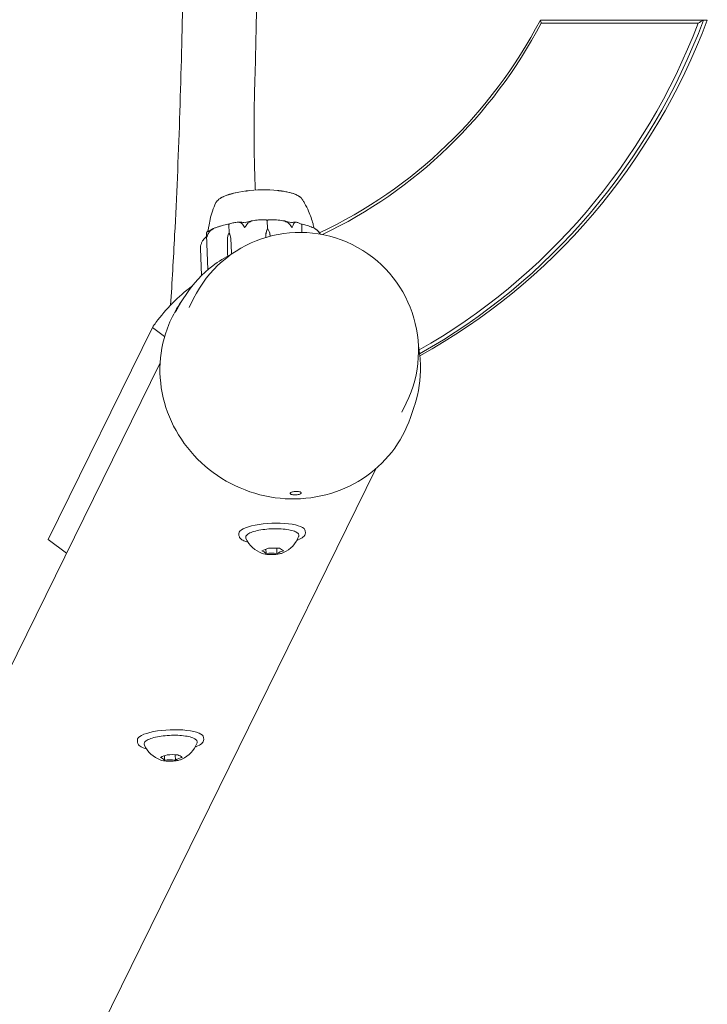
# Model space of a CAD drawing. Units: millimetres. Extents: x -1800 to 1800, y -3900 to 3900.
# Drawn here: x -1382 to -1164, y -356 to -45 of the extents above; entities that cross this region are included whole.
import ezdxf

# ---------------------------------------------------------------- set-up
doc = ezdxf.new("R2010")
doc.units = ezdxf.units.MM
doc.header["$MEASUREMENT"] = 0

msp = doc.modelspace()

# ---------------------------------------------------------------- linework, layer by layer
at = {"color": 0, "linetype": 'Continuous', "lineweight": 0}
for p, q in [((-1165.65, -44.7), (-1217.29, -44.7)), ((-1217.02, -45.7), (-1167.35, -45.7)), ((-1164.48, -44.7), (-1165.65, -44.7)), ((-1303.56, -110.86), (-1303.67, -108.18)), ((-1296.02, -108.86), (-1296.25, -108.92)), ((-1322.21, -111.67), (-1322.57, -111.67)), ((-1315.85, -112.15), (-1315.73, -112.18)), ((-1315.73, -112.18), (-1315.83, -109.49)), ((-1303.78, -111.23), (-1303.8, -111.26)), ((-1292.7, -111.95), (-1292.8, -109.49)), ((-1322.48, -123.8), (-1322.92, -112.7)), ((-1316.22, -118.74), (-1316.29, -114.13)), ((-1315.26, -113.88), (-1314.98, -118.44)), ((-1315.24, -113.89), (-1314.98, -118.44)), ((-1304.1, -113.52), (-1304.11, -112.68)), ((-1304.1, -113.52), (-1304.1, -112.68)), ((-1302.82, -112.68), (-1302.79, -113.15)), ((-1324.82, -117.04), (-1324.48, -125.63)), ((-1314.98, -118.44), (-1314.96, -118.8)), ((-1316.19, -119.45), (-1316.22, -118.74)), ((-1329.38, -131.58), (-1331.41, -134.65)), ((-1327.01, -132.91), (-1328.42, -135.77)), ((-1373, -209.13), (-1340.04, -142.06)), ((-1336.17, -144.94), (-1340.04, -142.06)), ((-1337.58, -153.28), (-1666.25, -822.12)), ((-1259.7, -165.99), (-1261.11, -168.85)), ((-1257.2, -167.04), (-1258.39, -170.53)), ((-1269.37, -186.8), (-1598.04, -855.63)), ((-1312.65, -207.27), (-1312.63, -207.94)), ((-1291.67, -206.44), (-1291.64, -207.12)), ((-1367.16, -213.47), (-1373, -209.13)), ((-1300.61, -213.61), (-1300.68, -211.92)), ((-1304.04, -213.61), (-1304.1, -212.24)), ((-1344.79, -272.67), (-1344.76, -273.34)), ((-1323.81, -271.84), (-1323.78, -272.52)), ((-1332.75, -279.01), (-1332.82, -277.32)), ((-1336.18, -279.01), (-1336.23, -277.64))]:
    msp.add_line(p, q, dxfattribs=at)
for centre, radius, start, end in [((-1293.36, -149.45), 37.5, 333.8305, 153.8305), ((-1302.23, -205.1), 9.02, 204.5418, 250.2812), ((-1302.23, -205.1), 9.02, 294.2332, 339.9726), ((-1334.37, -270.5), 9.02, 204.5418, 250.2812), ((-1334.37, -270.5), 9.02, 294.2332, 339.9726)]:
    msp.add_arc(centre, radius, start, end, dxfattribs=at)
at = {"color": 0, "linetype": 'Continuous', "lineweight": 0, "extrusion": (0, 0, -1)}
for centre, major_axis, ratio, start_param, end_param in [((-1348.1, 30.3), (0, -156), 0.956305, -1.06925, -0.421142), ((-1348.39, 30.3), (0, -204), 0.956305, -1.189031, -0.495349), ((-1346.93, 30.3), (0, -205), 0.956305, -1.196236, -0.485628), ((-1306.29, -102.08), (13.24, 0.52), 0.269848, -2.733329, -1.202646), ((-1306.29, -102.08), (13.24, 0.52), 0.269848, -1.202646, -0.390201), ((-1300.08, -99.74), (0.097, 0.995), 0.436329, -0.005157, -0.000372), ((-1299.37, -99.82), (0.145, 0.989), 0.000025, 0, 0.00018), ((-1293.84, -101.59), (0.606, 0.796), 0.000013, 0, 0.000058), ((-1293.64, -101.79), (0.808, 0.589), 0.947537, 0.000443, 0.010545), ((-1313.51, -113.55), (1.06, 3.34), 0.772136, -1.981448, -1.391036), ((-1318.04, -114.65), (-1.06, -3.34), 0.772136, -2.627711, -2.037299), ((-1317.48, -114.83), (-0.68, -3.45), 0.619756, -2.55785, -1.967437), ((-1300.76, -113.02), (-2.41, 2.6), 0.893417, -0.777994, -0.329754), ((-1300.64, -112.77), (-3.14, 1.54), 0.952792, -0.448239, 0.142173), ((-1306.28, -112.77), (3.14, -1.54), 0.952792, -1.094502, -0.50409), ((-1302.16, -206.86), (-10.49, -0.41), 0.269848, 0, 3.141593), ((-1303.9, -233.47), (-3.08, 20.91), 0.355869, 0.210874, 0.37497), ((-1301.53, -233.87), (18.97, -9.32), 0.952792, -2.129009, -1.964913), ((-1298.76, -233.47), (3.59, 20.83), 0.596923, -0.42508, -0.260983), ((-1334.3, -272.26), (-10.49, -0.41), 0.269848, 0, 3.141593), ((-1336.04, -298.87), (-3.08, 20.91), 0.355869, 0.210874, 0.37497), ((-1333.67, -299.27), (18.97, -9.32), 0.952792, -2.129009, -1.964913), ((-1330.89, -298.87), (3.59, 20.83), 0.596923, -0.42508, -0.260983)]:
    msp.add_ellipse(centre, major_axis=major_axis, ratio=ratio, start_param=start_param, end_param=end_param, dxfattribs=at)
at = {"color": 0, "linetype": 'Continuous', "lineweight": 0}
for centre, major_axis, ratio, start_param, end_param in [((-1348.39, 30.3), (0, 157), 0.956305, -2.714898, -2.076119), ((-1348.1, 30.3), (0, 205), 0.956305, -2.649609, -1.945357), ((-1317.63, -101.79), (-0.503, 0.864), 0.000013, 0, 0.00006), ((-1317.24, -101.59), (-0.397, 0.918), 0.000007, 0, 0.000038), ((-1303.5, -232.65), (3.59, 20.83), 0.596923, 0.260983, 0.42508), ((-1300.73, -232.24), (-18.97, 9.32), 0.952792, -1.17668, -1.012583), ((-1298.35, -232.65), (-3.08, 20.91), 0.355869, -0.37497, -0.210874), ((-1335.64, -298.05), (3.59, 20.83), 0.596923, 0.260983, 0.42508), ((-1332.86, -297.64), (-18.97, 9.32), 0.952792, -1.17668, -1.012583), ((-1330.49, -298.05), (-3.08, 20.91), 0.355869, -0.37497, -0.210874)]:
    msp.add_ellipse(centre, major_axis=major_axis, ratio=ratio, start_param=start_param, end_param=end_param, dxfattribs=at)
for points, knots in [([(-1334.26, 134.95), (-1333.8, 127.67), (-1333.37, 120.27), (-1331.74, 88.77), (-1330.89, 63.72), (-1330.05, 12.89), (-1330.05, -12.89), (-1330.89, -63.72), (-1331.74, -88.77), (-1333.37, -120.27), (-1333.8, -127.67), (-1334.26, -134.95)], [1.1401407, 1.1401407, 1.1401407, 1.1401407, 1.2145241, 1.2145241, 1.4520389, 1.4520389, 1.6895537, 1.6895537, 1.9270686, 1.9270686, 2.001452, 2.001452, 2.001452, 2.001452]), ([(-1307.69, 66.73), (-1307.43, 57.97), (-1307.22, 49.12), (-1306.91, 31.34), (-1306.8, 22.4), (-1306.7, 4.49), (-1306.7, -4.49), (-1306.8, -22.4), (-1306.91, -31.34), (-1307.22, -49.12), (-1307.43, -57.97), (-1307.69, -66.73)], [1.3611903, 1.3611903, 1.3611903, 1.3611903, 1.4450327, 1.4450327, 1.5288751, 1.5288751, 1.6127175, 1.6127175, 1.6965599, 1.6965599, 1.7804023, 1.7804023, 1.7804023, 1.7804023]), ([(-1307.69, -66.73), (-1307.75, -68.96), (-1307.8, -71.22), (-1307.86, -75.76), (-1307.88, -78.04), (-1307.87, -82.6), (-1307.85, -84.88), (-1307.77, -89.41), (-1307.71, -91.65), (-1307.58, -95.45), (-1307.52, -97.01), (-1307.45, -98.55)], [1.3611903, 1.3611903, 1.3611903, 1.3611903, 1.472829, 1.472829, 1.5844676, 1.5844676, 1.6961063, 1.6961063, 1.807745, 1.807745, 1.8872521, 1.8872521, 1.8872521, 1.8872521]), ([(-1317.64, -100.67), (-1317.64, -100.67), (-1317.63, -100.67), (-1317.63, -100.67), (-1317.63, -100.67), (-1317.62, -100.67), (-1317.62, -100.67), (-1317.6, -100.66), (-1317.59, -100.65), (-1317.53, -100.62), (-1317.48, -100.61), (-1317.3, -100.53), (-1317.16, -100.47), (-1316.59, -100.24), (-1316.12, -100.08), (-1315.07, -99.76), (-1314.49, -99.61), (-1313.88, -99.47)], [0, 0, 0, 0, 0.009803, 0.009803, 0.022412, 0.022412, 0.048755, 0.048755, 0.125416, 0.125416, 0.355268, 0.355268, 1.04491, 1.04491, 3.118339, 3.118339, 5.348104, 5.348104, 5.348104, 5.348104]), ([(-1299.23, -98.83), (-1299.22, -98.84), (-1299.21, -98.84), (-1299.19, -98.84), (-1299.17, -98.84), (-1299.1, -98.85), (-1299.05, -98.86), (-1298.83, -98.89), (-1298.68, -98.92), (-1298.06, -99.02), (-1297.61, -99.1), (-1296.34, -99.38), (-1295.59, -99.6), (-1294.6, -99.99), (-1294.28, -100.13), (-1293.85, -100.37), (-1293.71, -100.45), (-1293.52, -100.59), (-1293.45, -100.63), (-1293.36, -100.7), (-1293.33, -100.72), (-1293.29, -100.76), (-1293.27, -100.77), (-1293.25, -100.78), (-1293.24, -100.79), (-1293.24, -100.8), (-1293.23, -100.8), (-1293.23, -100.8), (-1293.23, -100.8), (-1293.23, -100.8)], [0.004587, 0.004587, 0.004587, 0.004587, 0.029108, 0.029108, 0.092715, 0.092715, 0.283466, 0.283466, 0.85581, 0.85581, 2.575617, 2.575617, 5.986918, 5.986918, 7.794492, 7.794492, 8.710058, 8.710058, 9.169732, 9.169732, 9.400053, 9.400053, 9.515567, 9.515567, 9.573885, 9.573885, 9.604186, 9.604186, 9.618131, 9.618131, 9.618131, 9.618131]), ([(-1322.48, -111.67), (-1322.46, -111.56), (-1322.44, -111.45), (-1322.35, -110.96), (-1322.28, -110.55), (-1322.07, -109.4), (-1321.92, -108.62), (-1321.56, -106.97), (-1321.33, -106.09), (-1320.74, -104.3), (-1320.37, -103.39), (-1319.91, -102.52)], [1.107423, 1.107423, 1.107423, 1.107423, 1.589453, 1.589453, 3.155666, 3.155666, 5.721053, 5.721053, 8.435945, 8.435945, 11.371772, 11.371772, 11.371772, 11.371772]), ([(-1319.91, -102.52), (-1319.7, -102.12), (-1319.36, -101.77), (-1318.84, -101.36), (-1318.7, -101.27), (-1318.49, -101.13), (-1318.42, -101.09), (-1318.31, -101.02), (-1318.27, -101), (-1318.22, -100.97), (-1318.2, -100.96), (-1318.17, -100.94), (-1318.16, -100.94), (-1318.15, -100.93)], [0.004007, 0.004007, 0.004007, 0.004007, 2.941472, 2.941472, 3.857536, 3.857536, 4.316392, 4.316392, 4.545769, 4.545769, 4.660444, 4.660444, 4.712984, 4.712984, 4.712984, 4.712984]), ([(-1292.76, -101.3), (-1292.66, -101.44), (-1292.56, -101.59), (-1292.27, -102.04), (-1292.08, -102.34), (-1291.42, -103.48), (-1290.99, -104.36), (-1290.04, -106.54), (-1289.57, -107.89), (-1289.09, -109.71), (-1288.98, -110.16), (-1288.89, -110.61)], [0, 0, 0, 0, 0.630273, 0.630273, 1.792161, 1.792161, 4.896501, 4.896501, 9.374673, 9.374673, 10.822711, 10.822711, 10.822711, 10.822711]), ([(-1312.26, -108.71), (-1312.48, -108.7), (-1312.7, -108.71), (-1313.14, -108.73), (-1313.36, -108.75), (-1313.8, -108.81), (-1314.02, -108.85), (-1314.46, -108.94), (-1314.68, -108.99), (-1315.13, -109.12), (-1315.35, -109.19), (-1315.57, -109.27)], [1.3117133, 1.3117133, 1.3117133, 1.3117133, 1.360431, 1.360431, 1.4091488, 1.4091488, 1.4578666, 1.4578666, 1.5065843, 1.5065843, 1.5553021, 1.5553021, 1.5553021, 1.5553021]), ([(-1312.14, -108.89), (-1312.29, -108.82), (-1312.4, -108.77), (-1312.43, -108.74), (-1312.44, -108.73), (-1312.44, -108.73), (-1312.43, -108.73), (-1312.43, -108.72), (-1312.43, -108.72), (-1312.43, -108.72), (-1312.42, -108.72), (-1312.42, -108.72), (-1312.41, -108.72), (-1312.41, -108.71), (-1312.4, -108.71), (-1312.38, -108.71), (-1312.36, -108.71), (-1312.33, -108.71), (-1312.31, -108.71), (-1312.25, -108.71), (-1312.21, -108.71), (-1312.16, -108.71), (-1312.14, -108.71), (-1312.12, -108.71)], [0, 0, 0, 0, 0.0839151, 0.0839151, 0.0989446, 0.0989446, 0.1046848, 0.1046848, 0.1084776, 0.1084776, 0.1119224, 0.1119224, 0.1162276, 0.1162276, 0.1241078, 0.1241078, 0.1430125, 0.1430125, 0.1685672, 0.1685672, 0.220379, 0.220379, 0.2465121, 0.2465121, 0.2465121, 0.2465121]), ([(-1311.35, -109.61), (-1311.48, -109.39), (-1311.65, -109.2), (-1311.91, -109), (-1312.02, -108.94), (-1312.14, -108.89)], [3.7382233, 3.7382233, 3.7382233, 3.7382233, 3.8335399, 3.8335399, 3.8901312, 3.8901312, 3.8901312, 3.8901312]), ([(-1309.12, -108.56), (-1309.28, -108.65), (-1309.43, -108.74), (-1309.8, -109), (-1310.03, -109.23), (-1310.19, -109.49)], [0.9513258, 0.9513258, 0.9513258, 0.9513258, 1.0079171, 1.0079171, 1.1032338, 1.1032338, 1.1032338, 1.1032338]), ([(-1308.99, -108.38), (-1308.93, -108.36), (-1308.77, -108.32), (-1308.67, -108.31), (-1308.66, -108.31), (-1308.65, -108.31), (-1308.65, -108.31), (-1308.64, -108.31), (-1308.64, -108.31), (-1308.64, -108.31), (-1308.64, -108.31), (-1308.64, -108.32), (-1308.64, -108.32), (-1308.64, -108.32), (-1308.64, -108.32), (-1308.65, -108.33), (-1308.67, -108.34), (-1308.76, -108.39), (-1308.92, -108.46), (-1309.12, -108.56)], [0, 0, 0, 0, 0.02174223, 0.02174223, 0.02601827, 0.02601827, 0.02789892, 0.02789892, 0.02921621, 0.02921621, 0.03047758, 0.03047758, 0.03220078, 0.03220078, 0.03557757, 0.03557757, 0.0447634, 0.0447634, 0.09044833, 0.09044833, 0.09044833, 0.09044833]), ([(-1304.07, -108.01), (-1304.39, -107.99), (-1304.71, -107.98), (-1305.34, -107.98), (-1305.66, -107.99), (-1306.29, -108.01), (-1306.61, -108.03), (-1307.23, -108.09), (-1307.54, -108.13), (-1308.16, -108.22), (-1308.47, -108.27), (-1308.77, -108.33)], [-1.5514893, -1.5514893, -1.5514893, -1.5514893, -1.5039871, -1.5039871, -1.4564848, -1.4564848, -1.4089825, -1.4089825, -1.3614803, -1.3614803, -1.313978, -1.313978, -1.313978, -1.313978]), ([(-1304.08, -108.01), (-1304.03, -108.01), (-1303.97, -108.02), (-1303.82, -108.03), (-1303.74, -108.05), (-1303.68, -108.07)], [0.02199604, 0.02199604, 0.02199604, 0.02199604, 0.03827623, 0.03827623, 0.0670909, 0.0670909, 0.0670909, 0.0670909]), ([(-1303.68, -108.07), (-1303.63, -108.06), (-1303.57, -108.04), (-1303.43, -108.02), (-1303.35, -108.01), (-1303.27, -108.01)], [0.00423468, 0.00423468, 0.00423468, 0.00423468, 0.01827666, 0.01827666, 0.03222524, 0.03222524, 0.03222524, 0.03222524]), ([(-1303.68, -108.07), (-1303.68, -108.08), (-1303.68, -108.1), (-1303.67, -108.13), (-1303.67, -108.15), (-1303.67, -108.18)], [0.01859184, 0.01859184, 0.01859184, 0.01859184, 0.02428669, 0.02428669, 0.03187873, 0.03187873, 0.03187873, 0.03187873]), ([(-1298.24, -108.32), (-1298.57, -108.26), (-1298.91, -108.21), (-1299.57, -108.12), (-1299.91, -108.09), (-1300.58, -108.03), (-1300.92, -108.01), (-1301.59, -107.99), (-1301.93, -107.98), (-1302.61, -107.98), (-1302.95, -107.99), (-1303.28, -108.01)], [1.3155591, 1.3155591, 1.3155591, 1.3155591, 1.3626441, 1.3626441, 1.409729, 1.409729, 1.4568139, 1.4568139, 1.5038988, 1.5038988, 1.5509838, 1.5509838, 1.5509838, 1.5509838]), ([(-1297.77, -108.56), (-1298.01, -108.45), (-1298.22, -108.37), (-1298.31, -108.33), (-1298.32, -108.32), (-1298.33, -108.32), (-1298.34, -108.32), (-1298.34, -108.31), (-1298.34, -108.31), (-1298.34, -108.31), (-1298.33, -108.31), (-1298.33, -108.31), (-1298.33, -108.31), (-1298.32, -108.31), (-1298.32, -108.31), (-1298.3, -108.31), (-1298.28, -108.31), (-1298.23, -108.32), (-1298.2, -108.33), (-1298.11, -108.35), (-1298.04, -108.36), (-1297.98, -108.38)], [0, 0, 0, 0, 0.083782, 0.083782, 0.0989561, 0.0989561, 0.1046942, 0.1046942, 0.1084847, 0.1084847, 0.1119261, 0.1119261, 0.1162251, 0.1162251, 0.1240905, 0.1240905, 0.1441922, 0.1441922, 0.1755415, 0.1755415, 0.2440323, 0.2440323, 0.2440323, 0.2440323]), ([(-1296.53, -109.49), (-1296.73, -109.23), (-1297, -109), (-1297.41, -108.74), (-1297.58, -108.65), (-1297.77, -108.56)], [3.7382233, 3.7382233, 3.7382233, 3.7382233, 3.8335399, 3.8335399, 3.8901312, 3.8901312, 3.8901312, 3.8901312]), ([(-1295.07, -108.89), (-1295.13, -108.94), (-1295.2, -109), (-1295.34, -109.2), (-1295.44, -109.39), (-1295.5, -109.61)], [0.9513258, 0.9513258, 0.9513258, 0.9513258, 1.0079171, 1.0079171, 1.1032338, 1.1032338, 1.1032338, 1.1032338]), ([(-1295.18, -108.71), (-1295.15, -108.71), (-1295.06, -108.7), (-1294.99, -108.71), (-1294.98, -108.71), (-1294.97, -108.71), (-1294.96, -108.72), (-1294.96, -108.72), (-1294.95, -108.72), (-1294.95, -108.72), (-1294.95, -108.72), (-1294.94, -108.72), (-1294.94, -108.73), (-1294.94, -108.73), (-1294.93, -108.73), (-1294.93, -108.74), (-1294.93, -108.74), (-1294.93, -108.76), (-1294.94, -108.78), (-1294.99, -108.83), (-1295.03, -108.86), (-1295.07, -108.89)], [0, 0, 0, 0, 0.02163494, 0.02163494, 0.02503799, 0.02503799, 0.02658143, 0.02658143, 0.02759534, 0.02759534, 0.02851464, 0.02851464, 0.02967905, 0.02967905, 0.03180712, 0.03180712, 0.03715407, 0.03715407, 0.05318117, 0.05318117, 0.07430463, 0.07430463, 0.07430463, 0.07430463]), ([(-1292.93, -109.31), (-1293.08, -109.23), (-1293.22, -109.15), (-1293.51, -109.02), (-1293.66, -108.96), (-1293.95, -108.86), (-1294.09, -108.82), (-1294.38, -108.76), (-1294.52, -108.73), (-1294.81, -108.71), (-1294.95, -108.7), (-1295.09, -108.71)], [-1.5619416, -1.5619416, -1.5619416, -1.5619416, -1.5117722, -1.5117722, -1.4616028, -1.4616028, -1.4114335, -1.4114335, -1.3612641, -1.3612641, -1.3110947, -1.3110947, -1.3110947, -1.3110947]), ([(-1322.92, -112.57), (-1322.91, -112.35), (-1322.89, -112.17), (-1322.85, -111.99), (-1322.84, -111.93), (-1322.82, -111.89)], [3.7382233, 3.7382233, 3.7382233, 3.7382233, 3.8335399, 3.8335399, 3.8901312, 3.8901312, 3.8901312, 3.8901312]), ([(-1322.82, -111.89), (-1322.8, -111.82), (-1322.75, -111.77), (-1322.7, -111.74), (-1322.69, -111.73), (-1322.68, -111.72), (-1322.68, -111.72), (-1322.67, -111.72), (-1322.67, -111.71), (-1322.67, -111.71), (-1322.66, -111.71), (-1322.66, -111.71), (-1322.66, -111.71), (-1322.65, -111.7), (-1322.65, -111.7), (-1322.64, -111.69), (-1322.63, -111.69), (-1322.62, -111.68), (-1322.62, -111.68), (-1322.6, -111.67), (-1322.6, -111.67), (-1322.59, -111.67)], [0, 0, 0, 0, 0.083782, 0.083782, 0.0989561, 0.0989561, 0.1046942, 0.1046942, 0.1084847, 0.1084847, 0.1119261, 0.1119261, 0.1162251, 0.1162251, 0.1240905, 0.1240905, 0.1441922, 0.1441922, 0.1755415, 0.1755415, 0.2440323, 0.2440323, 0.2440323, 0.2440323]), ([(-1321.25, -111.1), (-1321.41, -111.22), (-1321.56, -111.34), (-1321.93, -111.69), (-1322.16, -111.98), (-1322.32, -112.27)], [0.9513258, 0.9513258, 0.9513258, 0.9513258, 1.0079171, 1.0079171, 1.1032338, 1.1032338, 1.1032338, 1.1032338]), ([(-1320.96, -110.86), (-1320.91, -110.83), (-1320.78, -110.76), (-1320.71, -110.73), (-1320.71, -110.73), (-1320.7, -110.72), (-1320.7, -110.72), (-1320.7, -110.72), (-1320.7, -110.72), (-1320.7, -110.73), (-1320.7, -110.73), (-1320.7, -110.73), (-1320.7, -110.73), (-1320.71, -110.73), (-1320.71, -110.74), (-1320.73, -110.75), (-1320.75, -110.76), (-1320.81, -110.8), (-1320.87, -110.84), (-1321.05, -110.95), (-1321.15, -111.03), (-1321.25, -111.1)], [0, 0, 0, 0, 0.02163494, 0.02163494, 0.02503799, 0.02503799, 0.02658143, 0.02658143, 0.02759534, 0.02759534, 0.02851464, 0.02851464, 0.02967905, 0.02967905, 0.03180712, 0.03180712, 0.03715407, 0.03715407, 0.05318117, 0.05318117, 0.07430463, 0.07430463, 0.07430463, 0.07430463]), ([(-1316.12, -109.39), (-1316.43, -109.45), (-1316.74, -109.51), (-1317.36, -109.64), (-1317.67, -109.72), (-1318.28, -109.88), (-1318.59, -109.97), (-1319.2, -110.16), (-1319.51, -110.27), (-1320.11, -110.49), (-1320.41, -110.6), (-1320.71, -110.73)], [-1.5519216, -1.5519216, -1.5519216, -1.5519216, -1.5052102, -1.5052102, -1.4584988, -1.4584988, -1.4117875, -1.4117875, -1.3650761, -1.3650761, -1.3183647, -1.3183647, -1.3183647, -1.3183647]), ([(-1316.12, -109.39), (-1316.08, -109.39), (-1316.04, -109.38), (-1315.93, -109.37), (-1315.86, -109.37), (-1315.81, -109.38)], [0.02300019, 0.02300019, 0.02300019, 0.02300019, 0.03830031, 0.03830031, 0.06712735, 0.06712735, 0.06712735, 0.06712735]), ([(-1315.81, -109.38), (-1315.82, -109.39), (-1315.82, -109.41), (-1315.83, -109.44), (-1315.84, -109.47), (-1315.83, -109.49)], [-0.01326086, -0.01326086, -0.01326086, -0.01326086, -0.0075834, -0.0075834, 0, 0, 0, 0]), ([(-1315.81, -109.38), (-1315.77, -109.36), (-1315.72, -109.33), (-1315.63, -109.29), (-1315.6, -109.28), (-1315.56, -109.26)], [0.00423663, 0.00423663, 0.00423663, 0.00423663, 0.01823074, 0.01823074, 0.02656713, 0.02656713, 0.02656713, 0.02656713]), ([(-1310.79, -110.4), (-1310.79, -110.4), (-1310.79, -110.4), (-1310.8, -110.4), (-1310.8, -110.4), (-1310.81, -110.4), (-1310.82, -110.4), (-1310.84, -110.38), (-1310.85, -110.37), (-1310.89, -110.33), (-1310.93, -110.27), (-1311.06, -110.09), (-1311.21, -109.86), (-1311.35, -109.61)], [0.147991, 0.147991, 0.147991, 0.147991, 0.1486329, 0.1486329, 0.1554168, 0.1554168, 0.164256, 0.164256, 0.1782573, 0.1782573, 0.2096136, 0.2096136, 0.2752791, 0.2752791, 0.2752791, 0.2752791]), ([(-1310.19, -109.49), (-1310.29, -109.65), (-1310.4, -109.82), (-1310.61, -110.17), (-1310.7, -110.33), (-1310.76, -110.39), (-1310.77, -110.39), (-1310.78, -110.4), (-1310.78, -110.4), (-1310.79, -110.4)], [0.0028299, 0.0028299, 0.0028299, 0.0028299, 0.0656731, 0.0656731, 0.1317715, 0.1317715, 0.1413403, 0.1413403, 0.147991, 0.147991, 0.147991, 0.147991]), ([(-1295.88, -110.4), (-1295.88, -110.4), (-1295.88, -110.4), (-1295.89, -110.4), (-1295.89, -110.4), (-1295.9, -110.39), (-1295.91, -110.39), (-1295.92, -110.37), (-1295.93, -110.36), (-1295.98, -110.3), (-1296.02, -110.24), (-1296.16, -110.02), (-1296.32, -109.76), (-1296.53, -109.49)], [0.1437039, 0.1437039, 0.1437039, 0.1437039, 0.1444525, 0.1444525, 0.1510698, 0.1510698, 0.1597648, 0.1597648, 0.1735994, 0.1735994, 0.2046593, 0.2046593, 0.2689442, 0.2689442, 0.2689442, 0.2689442]), ([(-1295.5, -109.61), (-1295.54, -109.76), (-1295.59, -109.91), (-1295.73, -110.22), (-1295.8, -110.35), (-1295.85, -110.4), (-1295.86, -110.4), (-1295.87, -110.4), (-1295.87, -110.4), (-1295.88, -110.4)], [0.0003058, 0.0003058, 0.0003058, 0.0003058, 0.0653852, 0.0653852, 0.1281758, 0.1281758, 0.1373774, 0.1373774, 0.1437039, 0.1437039, 0.1437039, 0.1437039]), ([(-1292.84, -109.38), (-1292.81, -109.37), (-1292.77, -109.37), (-1292.7, -109.38), (-1292.66, -109.38), (-1292.63, -109.39)], [0.00422557, 0.00422557, 0.00422557, 0.00422557, 0.01848472, 0.01848472, 0.02850661, 0.02850661, 0.02850661, 0.02850661]), ([(-1292.84, -109.38), (-1292.83, -109.39), (-1292.82, -109.41), (-1292.8, -109.44), (-1292.8, -109.47), (-1292.8, -109.49)], [-0.01332488, -0.01332488, -0.01332488, -0.01332488, -0.0075834, -0.0075834, 0, 0, 0, 0]), ([(-1288.65, -110.72), (-1288.91, -110.6), (-1289.18, -110.48), (-1289.7, -110.26), (-1289.97, -110.16), (-1290.5, -109.96), (-1290.77, -109.87), (-1291.3, -109.71), (-1291.57, -109.64), (-1292.1, -109.5), (-1292.37, -109.44), (-1292.64, -109.39)], [1.3194623, 1.3194623, 1.3194623, 1.3194623, 1.366344, 1.366344, 1.4132256, 1.4132256, 1.4601073, 1.4601073, 1.506989, 1.506989, 1.5538706, 1.5538706, 1.5538706, 1.5538706]), ([(-1288.13, -111.1), (-1288.32, -110.94), (-1288.51, -110.81), (-1288.61, -110.75), (-1288.62, -110.74), (-1288.64, -110.73), (-1288.64, -110.73), (-1288.65, -110.73), (-1288.65, -110.73), (-1288.65, -110.72), (-1288.65, -110.72), (-1288.65, -110.72)], [0, 0, 0, 0, 0.0839151, 0.0839151, 0.0989446, 0.0989446, 0.1046848, 0.1046848, 0.1084776, 0.1084776, 0.1114154, 0.1114154, 0.1114154, 0.1114154]), ([(-1288.05, -111.15), (-1288.07, -111.13), (-1288.1, -111.11), (-1288.16, -111.07), (-1288.19, -111.04), (-1288.24, -111), (-1288.27, -110.98), (-1288.33, -110.94), (-1288.36, -110.92), (-1288.41, -110.88), (-1288.44, -110.86), (-1288.47, -110.84)], [0.31394219, 0.31394219, 0.31394219, 0.31394219, 0.32295118, 0.32295118, 0.33196017, 0.33196017, 0.34096915, 0.34096915, 0.34997814, 0.34997814, 0.35898713, 0.35898713, 0.35898713, 0.35898713]), ([(-1287.14, -112.27), (-1287.3, -111.98), (-1287.52, -111.69), (-1287.85, -111.34), (-1287.98, -111.22), (-1288.13, -111.1)], [3.7382233, 3.7382233, 3.7382233, 3.7382233, 3.8335399, 3.8335399, 3.8901312, 3.8901312, 3.8901312, 3.8901312]), ([(-1287.08, -112.12), (-1287.1, -112.09), (-1287.12, -112.06), (-1287.17, -112), (-1287.19, -111.98), (-1287.24, -111.92), (-1287.26, -111.9), (-1287.31, -111.84), (-1287.33, -111.82), (-1287.38, -111.77), (-1287.4, -111.74), (-1287.43, -111.71)], [0.2027324, 0.2027324, 0.2027324, 0.2027324, 0.21111661, 0.21111661, 0.21950082, 0.21950082, 0.22788504, 0.22788504, 0.23626925, 0.23626925, 0.24465346, 0.24465346, 0.24465346, 0.24465346]), ([(-1324.36, -115.01), (-1324.42, -115.15), (-1324.48, -115.3), (-1324.62, -115.69), (-1324.71, -116.01), (-1324.77, -116.33)], [0.9513258, 0.9513258, 0.9513258, 0.9513258, 1.0079171, 1.0079171, 1.1032338, 1.1032338, 1.1032338, 1.1032338]), ([(-1322.9, -113.19), (-1322.92, -113.21), (-1322.94, -113.23), (-1323.1, -113.38), (-1323.23, -113.52), (-1323.5, -113.82), (-1323.63, -113.97), (-1323.89, -114.3), (-1324.02, -114.47), (-1324.15, -114.65)], [-1.4706758, -1.4706758, -1.4706758, -1.4706758, -1.4629454, -1.4629454, -1.4132261, -1.4132261, -1.3635068, -1.3635068, -1.3137875, -1.3137875, -1.3137875, -1.3137875]), ([(-1322.76, -113.3), (-1322.76, -113.3), (-1322.76, -113.3), (-1322.76, -113.3), (-1322.76, -113.3), (-1322.77, -113.3), (-1322.77, -113.3), (-1322.78, -113.29), (-1322.79, -113.28), (-1322.81, -113.24), (-1322.83, -113.19), (-1322.88, -113.02), (-1322.93, -112.81), (-1322.92, -112.57)], [0.1437063, 0.1437063, 0.1437063, 0.1437063, 0.1444549, 0.1444549, 0.1510723, 0.1510723, 0.1597674, 0.1597674, 0.173602, 0.173602, 0.2046621, 0.2046621, 0.2689484, 0.2689484, 0.2689484, 0.2689484]), ([(-1322.32, -112.27), (-1322.42, -112.46), (-1322.51, -112.66), (-1322.66, -113.05), (-1322.71, -113.22), (-1322.74, -113.29), (-1322.74, -113.29), (-1322.75, -113.3), (-1322.75, -113.3), (-1322.76, -113.3)], [0.0003075, 0.0003075, 0.0003075, 0.0003075, 0.0653858, 0.0653858, 0.1281779, 0.1281779, 0.1373797, 0.1373797, 0.1437063, 0.1437063, 0.1437063, 0.1437063]), ([(-1324.77, -116.33), (-1324.8, -116.53), (-1324.82, -116.73), (-1324.82, -116.97), (-1324.82, -117.01), (-1324.82, -117.04)], [0.00283162, 0.00283162, 0.00283162, 0.00283162, 0.06567367, 0.06567367, 0.07724239, 0.07724239, 0.07724239, 0.07724239]), ([(-1329.38, -131.58), (-1327.1, -128.14), (-1324.24, -125.08), (-1319.08, -121.13), (-1317.09, -119.88), (-1314.98, -118.81)], [3.7023337, 3.7023337, 3.7023337, 3.7023337, 4.0208335, 4.0208335, 4.2006999, 4.2006999, 4.2006999, 4.2006999]), ([(-1340.04, -142.06), (-1339.66, -141.51), (-1339.29, -140.99), (-1337.32, -138.35), (-1335.59, -136.29), (-1331.77, -132.42), (-1329.73, -130.64), (-1327.52, -129.02)], [0, 0, 0, 0, 0.226008, 0.226008, 1.104292, 1.104292, 1.954359, 1.954359, 1.954359, 1.954359]), ([(-1258.39, -170.53), (-1259.73, -174.48), (-1261.74, -178.19), (-1266.88, -184.77), (-1270.01, -187.63), (-1277.08, -192.23), (-1281.02, -193.96), (-1289.31, -196.1), (-1293.66, -196.52), (-1302.32, -196), (-1306.64, -195.06), (-1314.8, -191.92), (-1318.64, -189.72), (-1325.47, -184.28), (-1328.45, -181.05), (-1333.25, -173.86), (-1335.06, -169.92), (-1337.35, -161.72), (-1337.81, -157.47), (-1337.35, -149.09), (-1336.42, -144.96), (-1333.91, -138.85), (-1332.76, -136.68), (-1331.41, -134.65)], [0.315032, 0.315032, 0.315032, 0.315032, 0.634879, 0.634879, 0.954736, 0.954736, 1.274666, 1.274666, 1.594692, 1.594692, 1.914792, 1.914792, 2.234927, 2.234927, 2.555053, 2.555053, 2.875126, 2.875126, 3.195112, 3.195112, 3.515007, 3.515007, 3.702334, 3.702334, 3.702334, 3.702334]), ([(-1332.75, -137.17), (-1332.78, -137.23), (-1332.8, -137.25), (-1332.8, -137.21), (-1332.78, -137.14), (-1332.69, -136.96), (-1332.63, -136.83), (-1332.47, -136.51), (-1332.37, -136.32), (-1332.16, -135.96), (-1332.05, -135.75), (-1331.81, -135.35), (-1331.69, -135.15), (-1331.49, -134.82), (-1331.39, -134.66), (-1331.23, -134.4), (-1331.16, -134.31), (-1331.09, -134.2), (-1331.07, -134.18), (-1331.09, -134.21), (-1331.12, -134.27), (-1331.22, -134.45), (-1331.3, -134.57), (-1331.47, -134.88), (-1331.57, -135.07), (-1331.78, -135.43), (-1331.89, -135.64), (-1332.11, -136.05), (-1332.22, -136.25), (-1332.41, -136.59), (-1332.5, -136.76), (-1332.65, -137.02), (-1332.71, -137.11), (-1332.75, -137.17)], [0, 0, 0, 0, 0.066071, 0.066071, 0.132141, 0.132141, 0.198173, 0.198173, 0.264205, 0.264205, 0.330237, 0.330237, 0.396269, 0.396269, 0.462339, 0.462339, 0.52841, 0.52841, 0.594275, 0.594275, 0.66014, 0.66014, 0.725989, 0.725989, 0.791837, 0.791837, 0.857685, 0.857685, 0.923534, 0.923534, 0.989399, 0.989399, 1.055264, 1.055264, 1.055264, 1.055264]), ([(-1255.89, -147.85), (-1255.49, -149.97), (-1255.27, -152.11), (-1255.14, -158.42), (-1255.75, -162.57), (-1257.08, -166.68), (-1257.14, -166.86), (-1257.2, -167.04)], [6.0998508, 6.0998508, 6.0998508, 6.0998508, 6.2643886, 6.2643886, 6.5835294, 6.5835294, 6.598217, 6.598217, 6.598217, 6.598217]), ([(-1292.96, -194.49), (-1292.99, -194.56), (-1293.06, -194.64), (-1293.3, -194.78), (-1293.45, -194.84), (-1293.8, -194.95), (-1294.02, -194.99), (-1294.47, -195.06), (-1294.7, -195.07), (-1295.14, -195.07), (-1295.37, -195.06), (-1295.77, -194.99), (-1295.95, -194.95), (-1296.22, -194.84), (-1296.32, -194.78), (-1296.44, -194.64), (-1296.45, -194.56), (-1296.4, -194.42), (-1296.32, -194.35), (-1296.09, -194.23), (-1295.93, -194.17), (-1295.58, -194.08), (-1295.36, -194.05), (-1294.91, -194), (-1294.68, -193.99), (-1294.24, -193.99), (-1294.02, -194), (-1293.61, -194.05), (-1293.44, -194.08), (-1293.17, -194.17), (-1293.06, -194.23), (-1292.94, -194.35), (-1292.93, -194.42), (-1292.96, -194.49)], [0, 0, 0, 0, 0.066071, 0.066071, 0.132141, 0.132141, 0.198173, 0.198173, 0.264205, 0.264205, 0.330237, 0.330237, 0.396269, 0.396269, 0.462339, 0.462339, 0.52841, 0.52841, 0.594275, 0.594275, 0.66014, 0.66014, 0.725989, 0.725989, 0.791837, 0.791837, 0.857685, 0.857685, 0.923534, 0.923534, 0.989399, 0.989399, 1.055264, 1.055264, 1.055264, 1.055264]), ([(-1312.63, -207.94), (-1312.61, -208.25), (-1312.48, -208.54), (-1312, -209.12), (-1311.59, -209.38), (-1310.69, -209.79), (-1310.25, -209.94), (-1309.76, -210.07)], [3.1522286, 3.1522286, 3.1522286, 3.1522286, 3.3542962, 3.3542962, 3.6499363, 3.6499363, 3.8642984, 3.8642984, 3.8642984, 3.8642984]), ([(-1293.75, -208.19), (-1293.66, -207.93), (-1293.7, -207.65), (-1294.03, -207.15), (-1294.32, -206.94), (-1295.16, -206.53), (-1295.73, -206.34), (-1297.06, -206.05), (-1297.82, -205.94), (-1299.44, -205.79), (-1300.31, -205.76), (-1302.08, -205.77), (-1302.97, -205.82), (-1304.71, -205.98), (-1305.55, -206.1), (-1307.08, -206.4), (-1307.78, -206.58), (-1308.97, -207), (-1309.46, -207.23), (-1310.19, -207.74), (-1310.44, -208.03), (-1310.53, -208.53), (-1310.51, -208.7), (-1310.44, -208.85)], [6.183681, 6.183681, 6.183681, 6.183681, 6.457797, 6.457797, 6.756622, 6.756622, 7.093359, 7.093359, 7.419578, 7.419578, 7.742519, 7.742519, 8.064531, 8.064531, 8.386655, 8.386655, 8.710062, 8.710062, 9.037747, 9.037747, 9.37677, 9.37677, 9.545554, 9.545554, 9.545554, 9.545554]), ([(-1294.33, -209.46), (-1294.21, -209.42), (-1294.1, -209.38), (-1293.27, -209.05), (-1292.7, -208.74), (-1291.89, -208.03), (-1291.62, -207.6), (-1291.64, -207.12)], [5.5817513, 5.5817513, 5.5817513, 5.5817513, 5.6346573, 5.6346573, 5.9740517, 5.9740517, 6.2938212, 6.2938212, 6.2938212, 6.2938212]), ([(-1298.53, -213.33), (-1298.79, -213.45), (-1299.12, -213.55), (-1299.85, -213.73), (-1300.24, -213.8), (-1301.08, -213.91), (-1301.51, -213.94), (-1302.38, -213.97), (-1302.82, -213.97), (-1303.64, -213.92), (-1304.03, -213.88), (-1304.72, -213.76), (-1305.02, -213.69), (-1305.27, -213.6)], [0.578775, 0.578775, 0.578775, 0.578775, 0.922988, 0.922988, 1.252103, 1.252103, 1.577031, 1.577031, 1.90106, 1.90106, 2.226211, 2.226211, 2.541545, 2.541545, 2.541545, 2.541545]), ([(-1325.89, -273.59), (-1325.8, -273.33), (-1325.84, -273.05), (-1326.17, -272.55), (-1326.46, -272.34), (-1327.29, -271.93), (-1327.87, -271.74), (-1329.2, -271.45), (-1329.96, -271.34), (-1331.58, -271.19), (-1332.45, -271.16), (-1334.21, -271.17), (-1335.11, -271.22), (-1336.85, -271.38), (-1337.68, -271.5), (-1339.22, -271.8), (-1339.92, -271.98), (-1341.11, -272.4), (-1341.6, -272.63), (-1342.33, -273.14), (-1342.58, -273.43), (-1342.67, -273.93), (-1342.64, -274.1), (-1342.57, -274.25)], [6.183681, 6.183681, 6.183681, 6.183681, 6.457797, 6.457797, 6.756622, 6.756622, 7.093359, 7.093359, 7.419578, 7.419578, 7.742519, 7.742519, 8.064531, 8.064531, 8.386655, 8.386655, 8.710062, 8.710062, 9.037747, 9.037747, 9.37677, 9.37677, 9.545554, 9.545554, 9.545554, 9.545554]), ([(-1344.76, -273.34), (-1344.75, -273.65), (-1344.62, -273.94), (-1344.14, -274.52), (-1343.73, -274.78), (-1342.83, -275.19), (-1342.39, -275.34), (-1341.9, -275.47)], [3.1522286, 3.1522286, 3.1522286, 3.1522286, 3.3542962, 3.3542962, 3.6499363, 3.6499363, 3.8642984, 3.8642984, 3.8642984, 3.8642984]), ([(-1326.47, -274.86), (-1326.35, -274.82), (-1326.24, -274.78), (-1325.41, -274.45), (-1324.83, -274.14), (-1324.03, -273.43), (-1323.76, -273), (-1323.78, -272.52)], [5.5817513, 5.5817513, 5.5817513, 5.5817513, 5.6346573, 5.6346573, 5.9740517, 5.9740517, 6.2938212, 6.2938212, 6.2938212, 6.2938212]), ([(-1330.66, -278.73), (-1330.93, -278.85), (-1331.25, -278.95), (-1331.98, -279.13), (-1332.38, -279.2), (-1333.21, -279.31), (-1333.65, -279.34), (-1334.52, -279.37), (-1334.95, -279.37), (-1335.78, -279.32), (-1336.17, -279.28), (-1336.86, -279.16), (-1337.16, -279.09), (-1337.41, -279)], [0.578775, 0.578775, 0.578775, 0.578775, 0.922988, 0.922988, 1.252103, 1.252103, 1.577031, 1.577031, 1.90106, 1.90106, 2.226211, 2.226211, 2.541545, 2.541545, 2.541545, 2.541545])]:
    msp.add_open_spline(points, degree=3, knots=knots, dxfattribs=at)
for points in [[(-1217.02, -45.7), (-1217.11, -45.37), (-1217.2, -45.04), (-1217.29, -44.7)], [(-1167.35, -45.7), (-1166.79, -45.37), (-1166.22, -45.04), (-1165.65, -44.7)], [(-1310.07, -98.83), (-1310.11, -98.83), (-1310.28, -98.85), (-1310.55, -98.89)], [(-1309.73, -98.79), (-1309.84, -98.8), (-1309.96, -98.81), (-1310.07, -98.83)], [(-1299.99, -98.74), (-1300.02, -98.74), (-1300.18, -98.72), (-1300.44, -98.7)], [(-1299.99, -98.74), (-1299.73, -98.77), (-1299.47, -98.8), (-1299.23, -98.83)], [(-1318.14, -100.92), (-1317.99, -100.84), (-1317.83, -100.76), (-1317.66, -100.68)], [(-1293.21, -100.82), (-1293.07, -100.92), (-1292.93, -101.06), (-1292.83, -101.2)], [(-1292.76, -101.3), (-1292.78, -101.27), (-1292.81, -101.24), (-1292.83, -101.21)], [(-1312.12, -108.71), (-1311.67, -108.75), (-1311.19, -108.82), (-1310.7, -108.92)], [(-1310.7, -108.92), (-1310.09, -108.69), (-1309.52, -108.51), (-1308.99, -108.38)], [(-1297.98, -108.38), (-1297.43, -108.51), (-1296.85, -108.69), (-1296.25, -108.92)], [(-1296.25, -108.92), (-1295.84, -108.81), (-1295.48, -108.75), (-1295.18, -108.71)], [(-1322.59, -111.67), (-1322.54, -111.67), (-1322.45, -111.68), (-1322.29, -111.73)], [(-1322.29, -111.73), (-1321.86, -111.39), (-1321.41, -111.1), (-1320.96, -110.86)], [(-1292.93, -109.31), (-1292.9, -109.34), (-1292.86, -109.36), (-1292.84, -109.38)], [(-1288.05, -111.15), (-1287.82, -111.33), (-1287.61, -111.53), (-1287.41, -111.73)], [(-1287.41, -111.73), (-1287.42, -111.72), (-1287.43, -111.71), (-1287.45, -111.7)], [(-1287.08, -112.12), (-1287, -112.22), (-1286.92, -112.36), (-1286.86, -112.51)], [(-1324.15, -114.65), (-1324.21, -114.73), (-1324.29, -114.86), (-1324.36, -115.01)], [(-1287.04, -112.48), (-1287.07, -112.41), (-1287.11, -112.34), (-1287.14, -112.27)]]:
    msp.add_open_spline(points, degree=3, dxfattribs=at)

doc.saveas('drawing.dxf')
